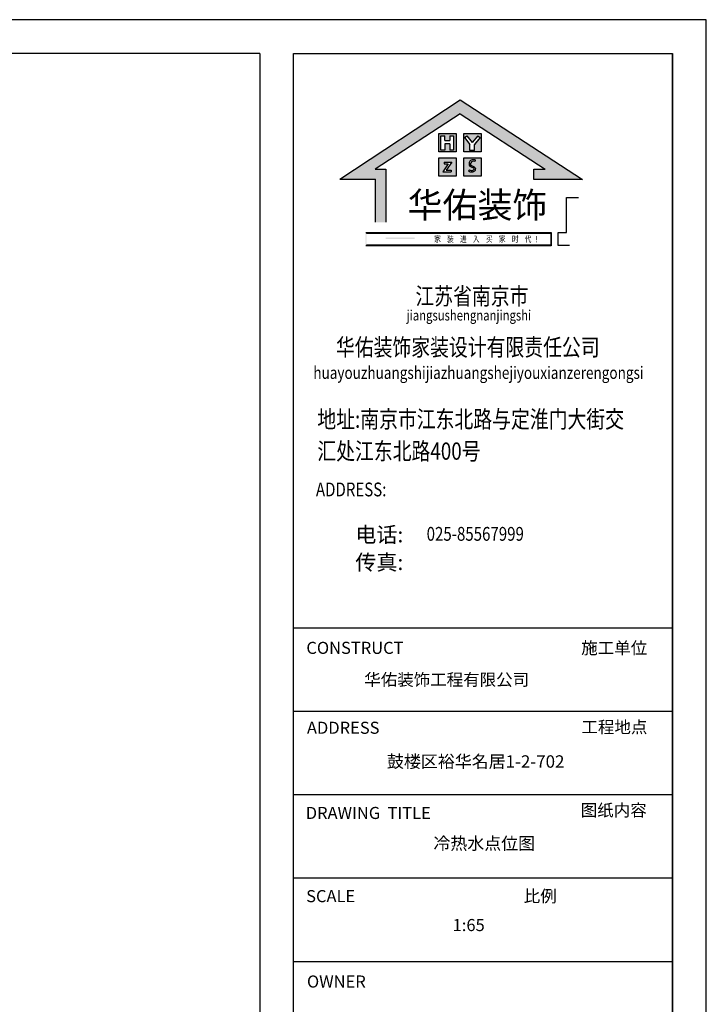
# Model space of a CAD drawing. Units: millimetres. Extents: x -22930 to 418495, y 14311 to 55921.
# Drawn here: x 411864 to 418495, y 24106 to 33616 of the extents above; entities that cross this region are included whole.
import ezdxf

# ---------------------------------------------------------------- set-up
doc = ezdxf.new("R2010")
doc.units = ezdxf.units.MM
doc.layers.add('4', color=4, linetype='Continuous')
doc.layers.add('WINDOW', color=3, linetype='Continuous', lineweight=30)
doc.layers.add('框框', color=250, linetype='Continuous', lineweight=20)
doc.styles.add('_HZTXT', font='simhei.ttf', dxfattribs={"width": 0.8})
doc.styles.add('HZXY', font='txt')
doc.styles.add('黑体', font='simhei.ttf')

# ---------------------------------------------------------------- blocks, each defined once
blk = doc.blocks.new('rerewewewe')
at = {"layer": '4'}
h = blk.add_hatch(color=58, dxfattribs=at)
h.paths.add_polyline_path([(101136, 65203), (100877, 65203), (100877, 64930), (101136, 64930)])
h.paths.add_polyline_path([(101099, 64957), (101041, 64957), (101041, 65049), (100966, 65049), (100966, 64957), (100908, 64957), (100908, 65169), (100966, 65169), (100966, 65098), (101041, 65098), (101041, 65169), (101099, 65169)], flags=16)
h.paths.add_polyline_path([(101136, 64842), (100877, 64842), (100877, 64569), (101136, 64569)])
h.paths.add_polyline_path([(101073, 64779), (100990, 64656), (101062, 64656), (101062, 64633), (100936, 64633), (101019, 64753), (100956, 64753), (100956, 64779)], flags=16)
h = blk.add_hatch(color=58, dxfattribs=at)
h.paths.add_polyline_path([(101507, 65203), (101248, 65203), (101248, 64930), (101507, 64930)])
h.paths.add_polyline_path([(101341, 65041), (101261, 65141), (101296, 65169), (101376, 65070), (101456, 65169), (101491, 65141), (101408, 65038), (101408, 64949), (101341, 64949)], flags=16)
h = blk.add_hatch(color=58, dxfattribs=at)
h.paths.add_polyline_path([(101507, 64842), (101248, 64842), (101248, 64569), (101507, 64569)])
edge = h.paths.add_edge_path(flags=16)
edge.add_spline(control_points=[(101322, 64643), (101325, 64650), (101330, 64664), (101352, 64649), (101373, 64642), (101393, 64658), (101406, 64682), (101377, 64706), (101337, 64707), (101327, 64746), (101328, 64773), (101340, 64789), (101352, 64800), (101366, 64812), (101391, 64814), (101408, 64810), (101417, 64809)], knot_values=[0, 0, 0, 0, 11.272505, 21.622464, 38.916634, 48.555784, 64.638044, 78.739354, 106.479133, 127.72572, 142.442044, 154.291803, 162.197764, 171.539294, 187.107692, 203.892651, 203.892651, 203.892651, 203.892651], degree=3, periodic=0)
edge.add_spline(control_points=[(101417, 64809), (101418, 64804), (101420, 64795), (101414, 64788), (101412, 64785)], knot_values=[0, 0, 0, 0, 7.940132, 15.314178, 15.314178, 15.314178, 15.314178], degree=3, periodic=0)
edge.add_spline(control_points=[(101412, 64785), (101399, 64789), (101368, 64798), (101327, 64716), (101433, 64717), (101416, 64627), (101354, 64623), (101330, 64638), (101322, 64643)], knot_values=[3.64762, 3.64762, 3.64762, 3.64762, 27.744909, 65.982543, 122.660577, 155.118238, 194.783436, 213.120173, 213.120173, 213.120173, 213.120173], degree=3, periodic=0)
h = blk.add_hatch(color=168, dxfattribs=at)
h.paths.add_polyline_path([(99794, 63733), (99794, 63535), (102548, 63535), (102548, 63733)])
h.paths.add_polyline_path([(99802, 63544), (102541, 63544), (102541, 63724), (99802, 63724)], flags=16)
h.paths.add_polyline_path([(100521, 63655), (100521, 63639), (100088, 63639), (100088, 63655)], flags=0)
h.paths.add_polyline_path([(102256, 63533), (102364, 63533), (102364, 63728), (102256, 63728)], flags=9)
h.paths.add_polyline_path([(102027, 63538), (102193, 63538), (102193, 63733), (102027, 63733)], flags=24)
h.paths.add_polyline_path([(101818, 63537), (101985, 63537), (101985, 63732), (101818, 63732)], flags=24)
h.paths.add_polyline_path([(101609, 63539), (101775, 63539), (101775, 63734), (101609, 63734)], flags=9)
h.paths.add_polyline_path([(101397, 63539), (101563, 63539), (101563, 63734), (101397, 63734)], flags=9)
h.paths.add_polyline_path([(101193, 63538), (101359, 63538), (101359, 63733), (101193, 63733)], flags=24)
h.paths.add_polyline_path([(100982, 63536), (101148, 63536), (101148, 63731), (100982, 63731)], flags=24)
h.paths.add_polyline_path([(100769, 63538), (100935, 63538), (100935, 63733), (100769, 63733)], flags=24)
h.paths.add_polyline_path([(100572, 63539), (100738, 63539), (100738, 63734), (100572, 63734)], flags=9)
at = {"layer": 'WINDOW'}
blk.add_hatch(color=1, dxfattribs=at).paths.add_polyline_path([(101196, 65705), (99407, 64524), (99937, 64524), (99937, 63883), (100090, 63883), (100090, 64673), (99932, 64673), (101196, 65497), (102461, 64673), (102291, 64673), (102291, 64520), (103015, 64520)])
at = {"layer": '4', "color": 252}
for p, q in [((100877, 65203), (101136, 65203)), ((100877, 64930), (100877, 65203)), ((100908, 65169), (100966, 65169)), ((100908, 64957), (100908, 65169)), ((100966, 65098), (100966, 65169)), ((101041, 65169), (101099, 65169)), ((101041, 65169), (101041, 65098)), ((101099, 65169), (101099, 64957)), ((101136, 65203), (101136, 64930)), ((101248, 65203), (101507, 65203)), ((101248, 64930), (101248, 65203)), ((101261, 65141), (101296, 65169)), ((101261, 65141), (101341, 65041)), ((101296, 65169), (101376, 65070)), ((101456, 65169), (101376, 65070)), ((101491, 65141), (101408, 65038)), ((101472, 65117), (101416, 65048)), ((101456, 65169), (101491, 65141)), ((101507, 65203), (101507, 64930)), ((100966, 65098), (101041, 65098)), ((101041, 65049), (100966, 65049)), ((100966, 65049), (100966, 64957)), ((101041, 65049), (101041, 64957)), ((101341, 64949), (101341, 65041)), ((101408, 64949), (101408, 65038)), ((101136, 64930), (100877, 64930)), ((100877, 64842), (101136, 64842)), ((100877, 64569), (100877, 64842)), ((100966, 64957), (100908, 64957)), ((101099, 64957), (101041, 64957)), ((101136, 64842), (101136, 64569)), ((101507, 64930), (101248, 64930)), ((101248, 64842), (101507, 64842)), ((101248, 64569), (101248, 64842)), ((101248, 64842), (101507, 64842)), ((101248, 64569), (101248, 64842)), ((101408, 64949), (101341, 64949)), ((101507, 64842), (101507, 64569)), ((101507, 64842), (101507, 64569)), ((101019, 64753), (100936, 64633)), ((100956, 64779), (101073, 64779)), ((100956, 64779), (100956, 64753)), ((100956, 64753), (101019, 64753)), ((101073, 64779), (100990, 64656)), ((101136, 64569), (100877, 64569)), ((100936, 64633), (101062, 64633)), ((100990, 64656), (101062, 64656)), ((101062, 64656), (101062, 64633)), ((101507, 64569), (101248, 64569)), ((101507, 64569), (101248, 64569)), ((99794, 63733), (102548, 63733)), ((99802, 63724), (102541, 63724)), ((102541, 63724), (102541, 63544)), ((102548, 63733), (102548, 63535)), ((102548, 63535), (99794, 63535)), ((102541, 63544), (99802, 63544))]:
    blk.add_line(p, q, dxfattribs=at)
at = {"layer": '4', "color": 124}
for p, q in [((102774, 64253), (102953, 64253)), ((102774, 63730), (102774, 64253)), ((102653, 63730), (102774, 63730)), ((102653, 63537), (102653, 63730)), ((102822, 63537), (102653, 63537))]:
    blk.add_line(p, q, dxfattribs=at)
at = {"layer": '4', "color": 252}
for points, knots in [([(101417, 64809), (101408, 64810), (101391, 64814), (101366, 64812), (101352, 64800), (101340, 64789), (101328, 64773), (101327, 64746), (101337, 64707), (101377, 64706), (101406, 64682), (101393, 64658), (101373, 64642), (101352, 64649), (101330, 64664), (101325, 64650), (101322, 64643)], [0, 0, 0, 0, 16.784959, 32.353356, 41.694887, 49.600847, 61.450607, 76.166931, 97.413518, 125.153296, 139.254607, 155.336867, 164.976017, 182.270186, 192.620146, 203.892651, 203.892651, 203.892651, 203.892651]), ([(101412, 64785), (101399, 64789), (101368, 64798), (101327, 64716), (101433, 64717), (101416, 64627), (101353, 64623), (101329, 64638), (101322, 64643)], [3.64762, 3.64762, 3.64762, 3.64762, 27.744909, 65.982543, 122.660577, 155.118238, 194.783436, 213.463376, 213.463376, 213.463376, 213.463376]), ([(101417, 64809), (101418, 64804), (101420, 64795), (101414, 64788), (101412, 64785)], [0, 0, 0, 0, 7.940132, 15.314178, 15.314178, 15.314178, 15.314178])]:
    blk.add_open_spline(points, degree=3, knots=knots, dxfattribs=at)
at = {"layer": 'WINDOW', "color": 1}
for p, q in [((99407, 64524), (101196, 65705)), ((101196, 65705), (103015, 64520)), ((101196, 65497), (99932, 64673)), ((101196, 65497), (102461, 64673)), ((99932, 64673), (100090, 64673)), ((100090, 64673), (100090, 63883)), ((102291, 64520), (102291, 64673)), ((102291, 64673), (102461, 64673)), ((99407, 64524), (99937, 64524)), ((99937, 63883), (99937, 64524)), ((103015, 64520), (102291, 64520))]:
    blk.add_line(p, q, dxfattribs=at)
at = {"layer": '4', "style": '黑体'}
blk.add_text('华佑装饰', height=380.6, dxfattribs=at).set_placement((100414, 63950))
at = {"layer": '4', "color": 8, "style": '_HZTXT', "width": 0.8}
for s, height, p in [('家 ', 91.9, (100810, 63591)), ('装', 91.9, (101000, 63589)), ('进 ', 91.9, (101192, 63587)), ('入', 91.9, (101383, 63588)), ('买  ', 91.9, (101578, 63589)), ('家 ', 91.9, (101770, 63589)), ('时  ', 91.9, (101965, 63588)), ('代 ', 91.9, (102154, 63588)), ('! ', 91.9, (102317, 63586)), ('江苏省南京市', 256.4, (100531, 62658)), ('jiangsushengnanjingshi', 153.86, (100400, 62424)), ('华佑装饰家装设计有限责任公司', 256.43, (99350, 61899)), ('huayouzhuangshijiazhuangshejiyouxianzerengongsi', 184.63, (99014, 61556)), ('地址:南京市江东北路与定淮门大街交', 256.43, (99074, 60829)), ('汇处江东北路400号', 256.4, (99074, 60355)), ('ADDRESS:  ', 205.1, (99053, 59811)), ('025-85567999', 205.14, (100698, 59151))]:
    blk.add_text(s, height=height, dxfattribs=at).set_placement(p)
at = {"layer": '4', "color": 8, "style": 'HZXY'}
for s, p in [('电话: ', (99638, 59127)), ('传真:', (99638, 58716))]:
    blk.add_text(s, height=229.4, dxfattribs=at).set_placement(p)

msp = doc.modelspace()

# ---------------------------------------------------------------- linework, layer by layer
at = {"layer": '4', "color": 8}
for p, q in [((414182.2, 33290.6), (391529.3, 33290.6)), ((414182.2, 33290.6), (414182.2, 14635.6)), ((418169.7, 14635.6), (418169.7, 33290.6)), ((414507.2, 26936.9), (418169.7, 26936.9)), ((414507.2, 26131.4), (418169.7, 26131.4)), ((414507.2, 25325.9), (418169.7, 25325.9)), ((414507.2, 24520.4), (418169.7, 24520.4))]:
    msp.add_line(p, q, dxfattribs=at)
at = {"layer": '4', "color": 168}
msp.add_lwpolyline([(391194.7, 14310.6), (418494.7, 14310.6), (418494.7, 33615.6), (391194.7, 33615.6)], close=True, dxfattribs=at)
at = {"layer": '4', "color": 8}
for points in [[(418169.7, 33290.6), (418169.7, 14635.6), (414507.2, 14635.6), (414507.2, 33290.6), (418169.7, 33290.6)], [(414507.2, 27742.5), (418169.7, 27742.5)]]:
    msp.add_lwpolyline(points, dxfattribs=at)

# ---------------------------------------------------------------- block references
at = {"layer": '4', "color": 51, "xscale": 0.6499999999941792, "yscale": 0.6500000000014552, "zscale": 0.65}
msp.add_blockref('rerewewewe', (350340.5, -9865.3), dxfattribs=at)

# ---------------------------------------------------------------- texts
at = {"layer": '4', "color": 8, "style": '黑体'}
for s, p in [('CONSTRUCT', (414632.7, 27490.1)), ('施工单位', (417287, 27489.3)), ('华佑装饰工程有限公司', (415191.4, 27183.1)), ('ADDRESS', (414638.1, 26718.4)), ('工程地点', (417288.6, 26725)), ('DRAWING  TITLE', (414626.6, 25895.5)), ('图纸内容', (417281.9, 25921.9)), ('SCALE                        ', (414630.4, 25092.2)), ('           比例', (416339.2, 25092.2)), ('1:65', (416045.5, 24812.8)), ('OWNER', (414638.3, 24267.3))]:
    msp.add_text(s, height=116.73, dxfattribs=at).set_placement(p)
at = {"layer": '框框', "color": 151, "char_height": 120, "width": 5769.03, "attachment_point": 1, "style": '黑体'}
for s, insert in [('{\\fSimHei|b0|i0|c134|p49;鼓楼区裕华名居1-2-702}', (415411, 26510.7)), ('{\\fSimHei|b0|i0|c134|p49;冷热水点位图}', (415859.5, 25719.7))]:
    msp.add_mtext(s, dxfattribs=dict(at, insert=insert))

doc.saveas('drawing.dxf')
